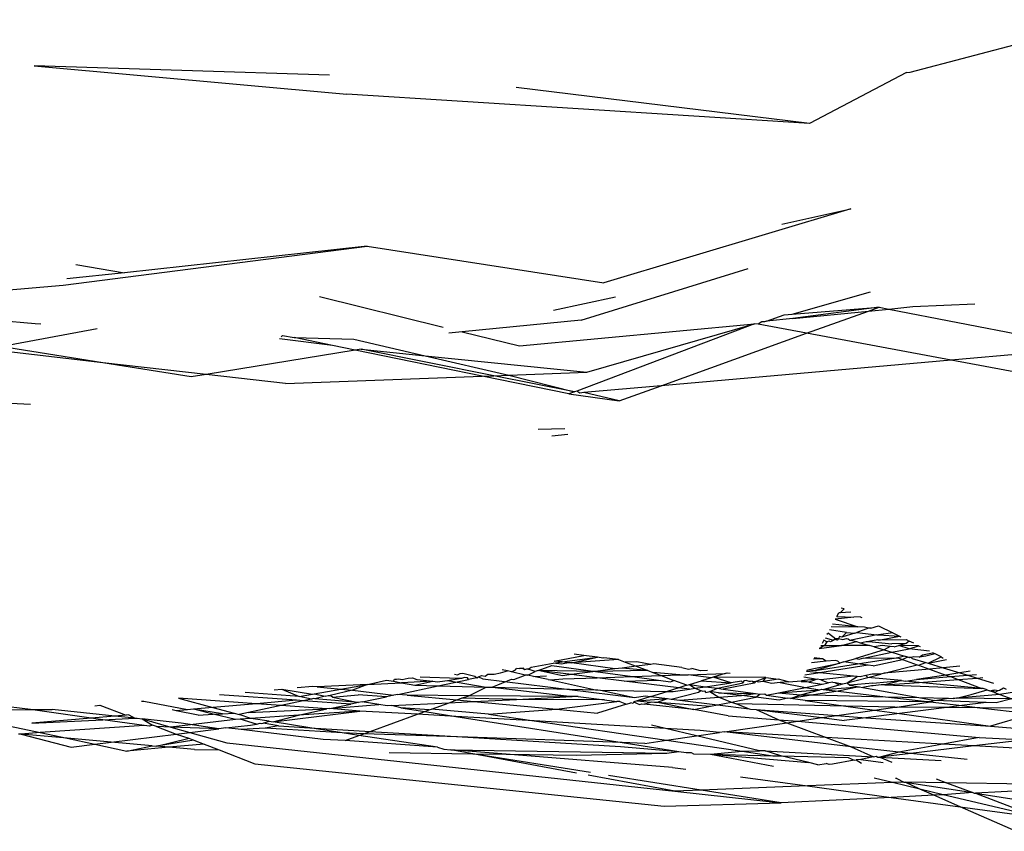
# Model space of a CAD drawing. Units: inches. Extents: x -226 to 211, y -120 to 359.
# Drawn here: x -15 to -14, y 87 to 88 of the extents above; entities that cross this region are included whole.
import ezdxf

# ---------------------------------------------------------------- set-up
doc = ezdxf.new("R2010")
doc.units = ezdxf.units.IN
doc.header["$LTSCALE"] = 5
doc.header["$MEASUREMENT"] = 0
doc.layers.add('C8P_Component', color=7, linetype='Continuous')

# ---------------------------------------------------------------- blocks, each defined once
blk = doc.blocks.new('80004')
for p, q in [((-6.46623, -47.98152), (-6.28254, -47.93288)), ((-7.27725, -47.97551), (-6.98784, -48.00194)), ((-7.00401, -47.98434), (-7.27725, -47.97551)), ((-6.46962, -47.98165), (-6.55933, -48.02903)), ((-6.46962, -47.98165), (-6.46623, -47.98152)), ((-6.55933, -48.02903), (-6.83092, -47.9958)), ((-6.55933, -48.02903), (-6.98784, -48.00194)), ((-6.52108, -48.10787), (-6.74979, -48.1764)), ((-6.58497, -48.12208), (-6.52108, -48.10787)), ((-7.25057, -48.17872), (-6.96907, -48.14266)), ((-6.96907, -48.14266), (-7.19383, -48.16715)), ((-6.96907, -48.14266), (-6.74979, -48.1764)), ((-7.23866, -48.15946), (-7.19383, -48.16715)), ((-6.77083, -48.21097), (-6.61606, -48.1632)), ((-7.19383, -48.16715), (-7.247, -48.17295)), ((-7.47301, -48.19758), (-7.25057, -48.17872)), ((-7.01327, -48.18925), (-6.89873, -48.21748)), ((-6.73904, -48.18974), (-6.79646, -48.20213)), ((-6.57535, -48.20547), (-6.50287, -48.18496)), ((-6.57535, -48.20547), (-6.49482, -48.19902)), ((-6.49482, -48.19902), (-6.57494, -48.20964)), ((-6.50483, -48.20262), (-6.49482, -48.19902)), ((-6.50483, -48.20262), (-6.486, -48.20074)), ((-6.49482, -48.19902), (-6.486, -48.20074)), ((-6.486, -48.20074), (-6.46361, -48.1985)), ((-6.486, -48.20074), (-6.30143, -48.23681)), ((-6.46361, -48.1985), (-6.40617, -48.19595)), ((-7.35304, -48.20742), (-7.27638, -48.21411)), ((-6.77083, -48.21097), (-6.88103, -48.22185)), ((-6.59917, -48.21206), (-6.58291, -48.20608)), ((-6.57494, -48.20964), (-6.59917, -48.21206)), ((-6.58291, -48.20608), (-6.57535, -48.20547)), ((-6.57494, -48.20964), (-6.50483, -48.20262)), ((-6.56204, -48.22325), (-6.50483, -48.20262)), ((-7.30848, -48.23532), (-7.21906, -48.21879)), ((-7.27638, -48.21411), (-7.27129, -48.21436)), ((-6.82794, -48.23493), (-6.61022, -48.21431)), ((-6.61022, -48.21431), (-6.7749, -48.27669)), ((-6.76557, -48.25932), (-6.61022, -48.21431)), ((-6.60695, -48.21492), (-6.61022, -48.21431)), ((-6.60361, -48.2125), (-6.60695, -48.21492)), ((-6.56204, -48.22325), (-6.60695, -48.21492)), ((-6.60102, -48.21274), (-6.60361, -48.2125)), ((-6.59917, -48.21206), (-6.60102, -48.21274)), ((-7.0011, -48.23452), (-7.05025, -48.22824)), ((-7.04867, -48.22658), (-7.04747, -48.22531)), ((-7.04747, -48.22531), (-7.03659, -48.22724)), ((-7.03659, -48.22724), (-6.98146, -48.22854)), ((-7.0011, -48.23452), (-7.03659, -48.22724)), ((-6.98146, -48.22854), (-6.9152, -48.24399)), ((-6.88103, -48.22185), (-6.89347, -48.22307)), ((-6.88103, -48.22185), (-6.82794, -48.23493)), ((-6.69687, -48.27184), (-6.56204, -48.22325)), ((-6.42828, -48.24805), (-6.56204, -48.22325)), ((-7.21387, -48.25053), (-7.3218, -48.23778)), ((-7.21387, -48.25053), (-7.30848, -48.23532)), ((-6.9802, -48.23881), (-7.0011, -48.23452)), ((-6.97465, -48.2379), (-6.9802, -48.23881)), ((-6.97465, -48.2379), (-6.9152, -48.24399)), ((-6.85179, -48.26254), (-6.97465, -48.2379)), ((-6.30143, -48.23681), (-6.42828, -48.24805)), ((-6.9802, -48.23881), (-7.11809, -48.26139)), ((-6.86253, -48.26294), (-6.9802, -48.23881)), ((-6.9152, -48.24399), (-6.76557, -48.25932)), ((-6.9152, -48.24399), (-6.83784, -48.26202)), ((-7.13204, -48.26368), (-7.21387, -48.25053)), ((-7.11809, -48.26139), (-7.21387, -48.25053)), ((-6.42828, -48.24805), (-6.69687, -48.27184)), ((-6.36512, -48.25976), (-6.42828, -48.24805)), ((-7.11809, -48.26139), (-7.13204, -48.26368)), ((-7.04452, -48.26974), (-7.11809, -48.26139)), ((-7.04452, -48.26974), (-6.86253, -48.26294)), ((-6.86253, -48.26294), (-6.85179, -48.26254)), ((-6.78227, -48.2794), (-6.86253, -48.26294)), ((-6.85179, -48.26254), (-6.83784, -48.26202)), ((-6.77714, -48.27752), (-6.85179, -48.26254)), ((-6.83784, -48.26202), (-6.76557, -48.25932)), ((-6.83784, -48.26202), (-6.77714, -48.27752)), ((-6.69687, -48.27184), (-6.76849, -48.27818)), ((-6.73569, -48.28583), (-6.69687, -48.27184)), ((-6.77714, -48.27752), (-6.78227, -48.2794)), ((-6.78227, -48.2794), (-6.73569, -48.28583)), ((-6.7749, -48.27669), (-6.77714, -48.27752)), ((-6.77218, -48.27851), (-6.7749, -48.27669)), ((-6.76849, -48.27818), (-6.77218, -48.27851)), ((-6.73569, -48.28583), (-6.76849, -48.27818)), ((-7.35699, -48.28452), (-7.28062, -48.28892)), ((-6.78605, -48.31157), (-6.81077, -48.31243)), ((-6.78305, -48.31706), (-6.79811, -48.31843)), ((-6.53426, -48.48548), (-6.53237, -48.48201)), ((-6.5309, -48.48192), (-6.53237, -48.48201)), ((-6.5309, -48.48192), (-6.52741, -48.47823)), ((-6.52117, -48.48133), (-6.5309, -48.48192)), ((-6.52741, -48.47823), (-6.53001, -48.4777)), ((-6.51457, -48.49503), (-6.53805, -48.49242)), ((-6.51823, -48.48614), (-6.53557, -48.48789)), ((-6.53557, -48.48789), (-6.51457, -48.49503)), ((-6.53426, -48.48548), (-6.51823, -48.48614)), ((-6.51263, -48.48558), (-6.51823, -48.48614)), ((-6.51263, -48.48558), (-6.51089, -48.48644)), ((-6.54173, -48.50092), (-6.54335, -48.50212)), ((-6.54173, -48.50092), (-6.535, -48.50606)), ((-6.52511, -48.50025), (-6.54105, -48.49791)), ((-6.53921, -48.49455), (-6.51457, -48.49503)), ((-6.52511, -48.50025), (-6.5294, -48.50464)), ((-6.51729, -48.50088), (-6.5294, -48.50464)), ((-6.52511, -48.50025), (-6.51729, -48.50088)), ((-6.49697, -48.50254), (-6.52081, -48.50723)), ((-6.51729, -48.50088), (-6.51565, -48.50038)), ((-6.50468, -48.49613), (-6.51565, -48.50038)), ((-6.51565, -48.50038), (-6.49697, -48.50254)), ((-6.50836, -48.49515), (-6.51457, -48.49503)), ((-6.50468, -48.49613), (-6.50836, -48.49515)), ((-6.50267, -48.49635), (-6.50468, -48.49613)), ((-6.50267, -48.49635), (-6.49545, -48.49411)), ((-6.49697, -48.50254), (-6.49544, -48.50234)), ((-6.49545, -48.49411), (-6.48231, -48.50064)), ((-6.48231, -48.50064), (-6.49544, -48.50234)), ((-6.49544, -48.50234), (-6.47598, -48.50378)), ((-6.48231, -48.50064), (-6.47598, -48.50378)), ((-6.54538, -48.51217), (-6.55047, -48.51517)), ((-6.55047, -48.51517), (-6.52989, -48.51222)), ((-6.54883, -48.51216), (-6.54538, -48.51217)), ((-6.54624, -48.50743), (-6.54784, -48.51036)), ((-6.54347, -48.509), (-6.54624, -48.50743)), ((-6.54347, -48.509), (-6.54538, -48.51217)), ((-6.54538, -48.51217), (-6.52989, -48.51222)), ((-6.54501, -48.50516), (-6.5372, -48.50736)), ((-6.54107, -48.50826), (-6.54347, -48.509)), ((-6.53992, -48.50896), (-6.54107, -48.50826)), ((-6.53806, -48.50787), (-6.53992, -48.50896)), ((-6.53612, -48.50672), (-6.53806, -48.50787)), ((-6.5372, -48.50736), (-6.53806, -48.50787)), ((-6.5372, -48.50736), (-6.535, -48.50606)), ((-6.53393, -48.50733), (-6.53612, -48.50672)), ((-6.53262, -48.50564), (-6.535, -48.50606)), ((-6.535, -48.50606), (-6.53393, -48.50733)), ((-6.53262, -48.50564), (-6.53393, -48.50733)), ((-6.5315, -48.50401), (-6.53262, -48.50564)), ((-6.53262, -48.50564), (-6.52859, -48.50664)), ((-6.5294, -48.50464), (-6.5315, -48.50401)), ((-6.52989, -48.51222), (-6.51597, -48.50869)), ((-6.504, -48.5123), (-6.52989, -48.51222)), ((-6.52859, -48.50664), (-6.52515, -48.50592)), ((-6.52515, -48.50592), (-6.52354, -48.50599)), ((-6.52354, -48.50599), (-6.52192, -48.50724)), ((-6.52192, -48.50724), (-6.52081, -48.50723)), ((-6.52081, -48.50723), (-6.51597, -48.50869)), ((-6.51597, -48.50869), (-6.51252, -48.50973)), ((-6.51252, -48.50973), (-6.5069, -48.50859)), ((-6.51252, -48.50973), (-6.504, -48.5123)), ((-6.5069, -48.50859), (-6.50546, -48.50872)), ((-6.50546, -48.50872), (-6.50435, -48.50856)), ((-6.49602, -48.50704), (-6.50435, -48.50856)), ((-6.50435, -48.50856), (-6.48318, -48.51073)), ((-6.49602, -48.50704), (-6.49359, -48.50702)), ((-6.49359, -48.50702), (-6.47598, -48.50378)), ((-6.49359, -48.50702), (-6.46983, -48.50684)), ((-6.46991, -48.51042), (-6.48318, -48.51073)), ((-6.46991, -48.51042), (-6.47659, -48.51239)), ((-6.47598, -48.50378), (-6.47486, -48.50434)), ((-6.4672, -48.50814), (-6.46991, -48.51042)), ((-6.46983, -48.50684), (-6.4672, -48.50814)), ((-6.46294, -48.51026), (-6.4672, -48.50814)), ((-6.76831, -48.52143), (-6.77744, -48.52032)), ((-6.4903, -48.51644), (-6.5165, -48.52417)), ((-6.50956, -48.52406), (-6.48312, -48.5186)), ((-6.4995, -48.51366), (-6.504, -48.5123)), ((-6.4921, -48.51235), (-6.4995, -48.51366)), ((-6.4995, -48.51366), (-6.4903, -48.51644)), ((-6.48464, -48.51322), (-6.4921, -48.51235)), ((-6.48464, -48.51322), (-6.4903, -48.51644)), ((-6.4903, -48.51644), (-6.48312, -48.5186)), ((-6.48089, -48.51366), (-6.48464, -48.51322)), ((-6.48312, -48.5186), (-6.46704, -48.51529)), ((-6.48312, -48.5186), (-6.47133, -48.52216)), ((-6.48089, -48.51366), (-6.47659, -48.51239)), ((-6.46704, -48.51529), (-6.47659, -48.51239)), ((-6.45853, -48.51245), (-6.47659, -48.51239)), ((-6.46704, -48.51529), (-6.45853, -48.51245)), ((-6.44842, -48.51747), (-6.46704, -48.51529)), ((-6.45853, -48.51245), (-6.45699, -48.51321)), ((-6.45785, -48.52321), (-6.45471, -48.52096)), ((-6.45471, -48.52096), (-6.44552, -48.51891)), ((-6.44309, -48.52012), (-6.45176, -48.52226)), ((-6.44309, -48.52012), (-6.44552, -48.51891)), ((-6.43756, -48.52287), (-6.44309, -48.52012)), ((-6.81702, -48.53244), (-6.79684, -48.52871)), ((-6.79684, -48.52871), (-6.78841, -48.52753)), ((-6.78917, -48.52942), (-6.79684, -48.52871)), ((-6.79587, -48.52678), (-6.76831, -48.52143)), ((-6.78841, -48.52753), (-6.79587, -48.52678)), ((-6.78264, -48.52847), (-6.78917, -48.52942)), ((-6.78841, -48.52753), (-6.75581, -48.52296)), ((-6.78264, -48.52847), (-6.78841, -48.52753)), ((-6.77956, -48.52842), (-6.78264, -48.52847)), ((-6.77956, -48.52842), (-6.75581, -48.52296)), ((-6.73622, -48.52535), (-6.77956, -48.52842)), ((-6.73953, -48.53401), (-6.77956, -48.52842)), ((-6.75581, -48.52296), (-6.76831, -48.52143)), ((-6.7508, -48.52385), (-6.75581, -48.52296)), ((-6.74977, -48.5237), (-6.7508, -48.52385)), ((-6.73622, -48.52535), (-6.74977, -48.5237)), ((-6.73622, -48.52535), (-6.73024, -48.52759)), ((-6.71932, -48.52741), (-6.73024, -48.52759)), ((-6.73024, -48.52759), (-6.71992, -48.53147)), ((-6.70644, -48.52972), (-6.71992, -48.53147)), ((-6.70644, -48.52972), (-6.71932, -48.52741)), ((-6.70353, -48.52934), (-6.70644, -48.52972)), ((-6.67767, -48.53249), (-6.70353, -48.52934)), ((-6.56113, -48.53469), (-6.53135, -48.52855)), ((-6.54408, -48.52668), (-6.5577, -48.52841)), ((-6.54745, -48.52466), (-6.55572, -48.5248)), ((-6.54745, -48.52466), (-6.55507, -48.5236)), ((-6.53135, -48.52855), (-6.55422, -48.5353)), ((-6.55422, -48.5353), (-6.51484, -48.5292)), ((-6.54408, -48.52668), (-6.54745, -48.52466)), ((-6.53578, -48.52629), (-6.54408, -48.52668)), ((-6.53323, -48.52664), (-6.53578, -48.52629)), ((-6.53135, -48.52855), (-6.53323, -48.52664)), ((-6.52755, -48.52743), (-6.53135, -48.52855)), ((-6.52755, -48.52743), (-6.5165, -48.52417)), ((-6.51484, -48.5292), (-6.52755, -48.52743)), ((-6.5138, -48.52523), (-6.5165, -48.52417)), ((-6.51484, -48.5292), (-6.47903, -48.52357)), ((-6.50512, -48.53055), (-6.51484, -48.5292)), ((-6.50956, -48.52406), (-6.5138, -48.52523)), ((-6.50956, -48.52406), (-6.47903, -48.52357)), ((-6.50059, -48.53118), (-6.47326, -48.52509)), ((-6.49027, -48.53793), (-6.45959, -48.53005)), ((-6.47903, -48.52357), (-6.47752, -48.52355)), ((-6.47133, -48.52216), (-6.47752, -48.52355)), ((-6.47752, -48.52355), (-6.47326, -48.52509)), ((-6.46836, -48.52306), (-6.47326, -48.52509)), ((-6.47326, -48.52509), (-6.45959, -48.53005)), ((-6.46836, -48.52306), (-6.47133, -48.52216)), ((-6.46656, -48.5236), (-6.46836, -48.52306)), ((-6.46539, -48.52334), (-6.46836, -48.52306)), ((-6.46539, -48.52334), (-6.46656, -48.5236)), ((-6.46298, -48.5228), (-6.46539, -48.52334)), ((-6.46539, -48.52334), (-6.46445, -48.52424)), ((-6.46445, -48.52424), (-6.45181, -48.52805)), ((-6.45785, -48.52321), (-6.46298, -48.5228)), ((-6.45959, -48.53005), (-6.45846, -48.53045)), ((-6.45846, -48.53045), (-6.45181, -48.52805)), ((-6.45846, -48.53045), (-6.44835, -48.53412)), ((-6.45176, -48.52226), (-6.45785, -48.52321)), ((-6.45181, -48.52805), (-6.44962, -48.52871)), ((-6.44962, -48.52871), (-6.43756, -48.52287)), ((-6.44962, -48.52871), (-6.43257, -48.52534)), ((-6.44962, -48.52871), (-6.43556, -48.53295)), ((-6.43756, -48.52287), (-6.43554, -48.52387)), ((-6.88826, -48.5387), (-6.8855, -48.53929)), ((-6.8855, -48.53929), (-6.88274, -48.53822)), ((-6.88274, -48.53822), (-6.88041, -48.53801)), ((-6.88041, -48.53801), (-6.86941, -48.54056)), ((-6.85969, -48.54057), (-6.85735, -48.53869)), ((-6.85735, -48.53869), (-6.85151, -48.53886)), ((-6.85151, -48.53886), (-6.84566, -48.53763)), ((-6.84566, -48.53763), (-6.83904, -48.53585)), ((-6.83904, -48.53585), (-6.84403, -48.53482)), ((-6.83542, -48.5366), (-6.83904, -48.53585)), ((-6.83542, -48.5366), (-6.8318, -48.53473)), ((-6.82255, -48.53971), (-6.83542, -48.5366)), ((-6.8318, -48.53473), (-6.83059, -48.53363)), ((-6.82829, -48.534), (-6.83059, -48.53363)), ((-6.82608, -48.53353), (-6.82829, -48.534)), ((-6.82496, -48.53367), (-6.82749, -48.53336)), ((-6.82496, -48.53367), (-6.82608, -48.53353)), ((-6.82496, -48.53367), (-6.82365, -48.53302)), ((-6.82334, -48.53478), (-6.82496, -48.53367)), ((-6.82141, -48.53411), (-6.82334, -48.53478)), ((-6.82001, -48.53428), (-6.82141, -48.53411)), ((-6.82009, -48.53978), (-6.81333, -48.53637)), ((-6.82001, -48.53428), (-6.81702, -48.53244)), ((-6.81333, -48.53637), (-6.82001, -48.53428)), ((-6.81073, -48.53542), (-6.81333, -48.53637)), ((-6.81073, -48.53542), (-6.79787, -48.53076)), ((-6.77977, -48.53923), (-6.81073, -48.53542)), ((-6.78827, -48.54033), (-6.81073, -48.53542)), ((-6.75748, -48.53634), (-6.81073, -48.53542)), ((-6.79787, -48.53076), (-6.75748, -48.53634)), ((-6.77977, -48.53923), (-6.78827, -48.54033)), ((-6.75748, -48.53634), (-6.77977, -48.53923)), ((-6.75603, -48.54215), (-6.77977, -48.53923)), ((-6.73953, -48.53401), (-6.75748, -48.53634)), ((-6.7091, -48.53553), (-6.75748, -48.53634)), ((-6.75748, -48.53634), (-6.72342, -48.54104)), ((-6.73281, -48.53314), (-6.73953, -48.53401)), ((-6.71992, -48.53147), (-6.73281, -48.53314)), ((-6.7091, -48.53553), (-6.73281, -48.53314)), ((-6.71992, -48.53147), (-6.7091, -48.53553)), ((-6.7091, -48.53553), (-6.70454, -48.53724)), ((-6.70454, -48.53724), (-6.69681, -48.54014)), ((-6.67952, -48.53955), (-6.70454, -48.53724)), ((-6.69681, -48.54014), (-6.67952, -48.53955)), ((-6.67952, -48.53955), (-6.6718, -48.53929)), ((-6.67767, -48.53249), (-6.67159, -48.53413)), ((-6.6718, -48.53929), (-6.63736, -48.53812)), ((-6.65059, -48.54223), (-6.6718, -48.53929)), ((-6.67159, -48.53413), (-6.66829, -48.53364)), ((-6.66024, -48.53583), (-6.66829, -48.53364)), ((-6.654, -48.53538), (-6.66024, -48.53583)), ((-6.63736, -48.53812), (-6.64866, -48.54162)), ((-6.63736, -48.53812), (-6.63572, -48.53761)), ((-6.63572, -48.53761), (-6.6328, -48.53797)), ((-6.54996, -48.53751), (-6.56384, -48.53967)), ((-6.56203, -48.53635), (-6.56113, -48.53469)), ((-6.54996, -48.53751), (-6.56203, -48.53635)), ((-6.56113, -48.53469), (-6.55422, -48.5353)), ((-6.50512, -48.53055), (-6.54996, -48.53751)), ((-6.51882, -48.54052), (-6.54996, -48.53751)), ((-6.50148, -48.53894), (-6.50726, -48.54008)), ((-6.50542, -48.54181), (-6.49339, -48.53873)), ((-6.50059, -48.53118), (-6.50512, -48.53055)), ((-6.49339, -48.53873), (-6.50148, -48.53894)), ((-6.49027, -48.53793), (-6.49339, -48.53873)), ((-6.44835, -48.53412), (-6.49027, -48.53793)), ((-6.43325, -48.53959), (-6.46038, -48.54369)), ((-6.43556, -48.53295), (-6.44835, -48.53412)), ((-6.44835, -48.53412), (-6.43325, -48.53959)), ((-6.42008, -48.53155), (-6.43556, -48.53295)), ((-6.43556, -48.53295), (-6.42013, -48.53761)), ((-6.42013, -48.53761), (-6.43325, -48.53959)), ((-6.43325, -48.53959), (-6.42901, -48.54112)), ((-6.41074, -48.53619), (-6.42013, -48.53761)), ((-6.42013, -48.53761), (-6.41286, -48.5398)), ((-6.41286, -48.5398), (-6.40479, -48.53914)), ((-6.96877, -48.54834), (-7.01515, -48.55059)), ((-6.99324, -48.55264), (-6.96877, -48.54834)), ((-6.96877, -48.54834), (-6.98273, -48.55362)), ((-6.96877, -48.54834), (-6.95096, -48.54422)), ((-6.96877, -48.54834), (-6.93722, -48.54681)), ((-6.95096, -48.54422), (-6.94469, -48.5454)), ((-6.94469, -48.5454), (-6.94355, -48.54356)), ((-6.94469, -48.5454), (-6.93722, -48.54681)), ((-6.94355, -48.54356), (-6.94172, -48.54359)), ((-6.94172, -48.54359), (-6.93964, -48.54322)), ((-6.93964, -48.54322), (-6.93658, -48.54365)), ((-6.90819, -48.5454), (-6.93722, -48.54681)), ((-6.93722, -48.54681), (-6.92484, -48.54915)), ((-6.93658, -48.54365), (-6.93116, -48.54248)), ((-6.93116, -48.54248), (-6.92717, -48.54212)), ((-6.92717, -48.54212), (-6.92296, -48.5438)), ((-6.92484, -48.54915), (-6.90819, -48.5454)), ((-6.92296, -48.5438), (-6.90819, -48.5454)), ((-6.88395, -48.54281), (-6.91988, -48.54148)), ((-6.90819, -48.5454), (-6.90376, -48.54588)), ((-6.90376, -48.54588), (-6.89722, -48.54487)), ((-6.90312, -48.54967), (-6.87504, -48.54379)), ((-6.89722, -48.54487), (-6.8945, -48.54473)), ((-6.8945, -48.54473), (-6.88395, -48.54281)), ((-6.8945, -48.54473), (-6.85874, -48.55075)), ((-6.88153, -48.54285), (-6.88395, -48.54281)), ((-6.87888, -48.54202), (-6.88153, -48.54285)), ((-6.87611, -48.54206), (-6.87888, -48.54202)), ((-6.87504, -48.54379), (-6.87611, -48.54206)), ((-6.86734, -48.54218), (-6.87504, -48.54379)), ((-6.86941, -48.54056), (-6.86734, -48.54218)), ((-6.86734, -48.54218), (-6.86584, -48.54119)), ((-6.86584, -48.54119), (-6.86303, -48.54016)), ((-6.86584, -48.54119), (-6.86203, -48.54316)), ((-6.86303, -48.54016), (-6.85969, -48.54057)), ((-6.86203, -48.54316), (-6.72139, -48.56032)), ((-6.85332, -48.55088), (-6.83534, -48.54358)), ((-6.83534, -48.54358), (-6.8333, -48.54361)), ((-6.8333, -48.54361), (-6.82255, -48.53971)), ((-6.82009, -48.53978), (-6.82255, -48.53971)), ((-6.81486, -48.54087), (-6.82009, -48.53978)), ((-6.81486, -48.54087), (-6.80289, -48.54029)), ((-6.80128, -48.54368), (-6.81486, -48.54087)), ((-6.80128, -48.54368), (-6.79911, -48.54416)), ((-6.79911, -48.54416), (-6.78773, -48.54323)), ((-6.79911, -48.54416), (-6.7575, -48.5532)), ((-6.78773, -48.54323), (-6.75603, -48.54215)), ((-6.75603, -48.54215), (-6.72342, -48.54104)), ((-6.7309, -48.54524), (-6.75603, -48.54215)), ((-6.7309, -48.54524), (-6.69918, -48.54439)), ((-6.68035, -48.55145), (-6.7309, -48.54524)), ((-6.72342, -48.54104), (-6.69681, -48.54014)), ((-6.72342, -48.54104), (-6.69918, -48.54439)), ((-6.69918, -48.54439), (-6.68814, -48.54592)), ((-6.69681, -48.54014), (-6.68499, -48.54458)), ((-6.68814, -48.54592), (-6.68499, -48.54458)), ((-6.67286, -48.54913), (-6.68499, -48.54458)), ((-6.67286, -48.54913), (-6.6704, -48.54837)), ((-6.6704, -48.54837), (-6.65927, -48.54492)), ((-6.6704, -48.54837), (-6.65565, -48.5504)), ((-6.6704, -48.54837), (-6.66551, -48.55189)), ((-6.65059, -48.54223), (-6.65927, -48.54492)), ((-6.65927, -48.54492), (-6.63181, -48.54681)), ((-6.65565, -48.5504), (-6.63181, -48.54681)), ((-6.64866, -48.54162), (-6.65059, -48.54223)), ((-6.63181, -48.54681), (-6.64866, -48.54162)), ((-6.59984, -48.54199), (-6.64866, -48.54162)), ((-6.64466, -48.55192), (-6.62072, -48.54699)), ((-6.61068, -48.54715), (-6.63946, -48.55264)), ((-6.62247, -48.5454), (-6.63181, -48.54681)), ((-6.62072, -48.54699), (-6.62247, -48.5454)), ((-6.62009, -48.54504), (-6.62072, -48.54699)), ((-6.61796, -48.54472), (-6.62009, -48.54504)), ((-6.61516, -48.5455), (-6.61796, -48.54472)), ((-6.61402, -48.5456), (-6.61516, -48.5455)), ((-6.61244, -48.54528), (-6.61402, -48.5456)), ((-6.61068, -48.54715), (-6.61244, -48.54528)), ((-6.61244, -48.54528), (-6.60951, -48.54557)), ((-6.60951, -48.54557), (-6.61068, -48.54715)), ((-6.60951, -48.54557), (-6.59984, -48.54199)), ((-6.60632, -48.54632), (-6.60951, -48.54557)), ((-6.60488, -48.54604), (-6.60632, -48.54632)), ((-6.60247, -48.54567), (-6.60488, -48.54604)), ((-6.60247, -48.54567), (-6.59984, -48.54199)), ((-6.58805, -48.54343), (-6.60247, -48.54567)), ((-6.59456, -48.5474), (-6.60247, -48.54567)), ((-6.59984, -48.54199), (-6.58805, -48.54343)), ((-6.58665, -48.54668), (-6.59456, -48.5474)), ((-6.57887, -48.54598), (-6.58805, -48.54343)), ((-6.57887, -48.54598), (-6.58665, -48.54668)), ((-6.58665, -48.54668), (-6.56299, -48.55108)), ((-6.57887, -48.54598), (-6.56668, -48.54487)), ((-6.55998, -48.54623), (-6.56728, -48.54596)), ((-6.55222, -48.54356), (-6.56668, -48.54487)), ((-6.55998, -48.54623), (-6.56668, -48.54487)), ((-6.56474, -48.54131), (-6.55222, -48.54356)), ((-6.56299, -48.55108), (-6.54766, -48.54806)), ((-6.55222, -48.54356), (-6.55998, -48.54623)), ((-6.55998, -48.54623), (-6.54766, -48.54806)), ((-6.54887, -48.54416), (-6.55222, -48.54356)), ((-6.51882, -48.54052), (-6.54887, -48.54416)), ((-6.54887, -48.54416), (-6.54171, -48.54688)), ((-6.54766, -48.54806), (-6.54171, -48.54688)), ((-6.54668, -48.55299), (-6.5319, -48.54861)), ((-6.53789, -48.54613), (-6.54171, -48.54688)), ((-6.53789, -48.54613), (-6.53558, -48.54655)), ((-6.53558, -48.54655), (-6.5319, -48.54861)), ((-6.53558, -48.54655), (-6.52868, -48.54779)), ((-6.5319, -48.54861), (-6.52868, -48.54779)), ((-6.52868, -48.54779), (-6.52442, -48.54669)), ((-6.52442, -48.54669), (-6.51524, -48.54087)), ((-6.52442, -48.54669), (-6.50542, -48.54181)), ((-6.52442, -48.54669), (-6.52216, -48.54896)), ((-6.50091, -48.547), (-6.52216, -48.54896)), ((-6.51524, -48.54087), (-6.51882, -48.54052)), ((-6.51254, -48.54113), (-6.51524, -48.54087)), ((-6.50726, -48.54008), (-6.51254, -48.54113)), ((-6.50542, -48.54181), (-6.50726, -48.54008)), ((-6.47426, -48.54482), (-6.50542, -48.54181)), ((-6.50091, -48.547), (-6.47426, -48.54482)), ((-6.49315, -48.54864), (-6.50036, -48.54973)), ((-6.48967, -48.54876), (-6.49315, -48.54864)), ((-6.47426, -48.54482), (-6.48967, -48.54876)), ((-6.48967, -48.54876), (-6.45786, -48.54641)), ((-6.47426, -48.54482), (-6.47038, -48.5452)), ((-6.47038, -48.5452), (-6.46038, -48.54369)), ((-6.45786, -48.54641), (-6.47038, -48.5452)), ((-6.46038, -48.54369), (-6.42901, -48.54112)), ((-6.45786, -48.54641), (-6.4218, -48.54374)), ((-6.39992, -48.552), (-6.45786, -48.54641)), ((-6.42901, -48.54112), (-6.41286, -48.5398)), ((-6.42901, -48.54112), (-6.4218, -48.54374)), ((-6.4218, -48.54374), (-6.40415, -48.54243)), ((-6.4218, -48.54374), (-6.39992, -48.552)), ((-6.41286, -48.5398), (-6.40415, -48.54243)), ((-6.40415, -48.54243), (-6.39895, -48.54205)), ((-6.40415, -48.54243), (-6.38893, -48.54702)), ((-7.0344, -48.56301), (-7.1057, -48.55782)), ((-7.03182, -48.55942), (-7.08209, -48.55574)), ((-7.05515, -48.55338), (-7.04816, -48.55276)), ((-7.04816, -48.55276), (-7.03182, -48.55942)), ((-7.04816, -48.55276), (-7.01948, -48.55725)), ((-7.01919, -48.55021), (-7.03377, -48.5515)), ((-7.03182, -48.55942), (-7.01948, -48.55725)), ((-7.01948, -48.55725), (-7.01812, -48.55701)), ((-7.01515, -48.55059), (-7.01919, -48.55021)), ((-7.01812, -48.55701), (-6.99324, -48.55264)), ((-7.01812, -48.55701), (-7.0079, -48.55906)), ((-7.01515, -48.55059), (-6.99324, -48.55264)), ((-6.98273, -48.55362), (-7.0032, -48.5587)), ((-6.99324, -48.55264), (-6.98273, -48.55362)), ((-6.98273, -48.55362), (-6.94419, -48.55828)), ((-6.94073, -48.55755), (-6.94419, -48.55828)), ((-6.94073, -48.55755), (-6.90312, -48.54967)), ((-6.93211, -48.55836), (-6.94073, -48.55755)), ((-6.92484, -48.54915), (-6.90312, -48.54967)), ((-6.90312, -48.54967), (-6.85874, -48.55075)), ((-6.87497, -48.55873), (-6.85874, -48.55075)), ((-6.85874, -48.55075), (-6.85332, -48.55088)), ((-6.85332, -48.55088), (-6.7575, -48.5532)), ((-6.85332, -48.55088), (-6.77906, -48.55936)), ((-6.7575, -48.5532), (-6.75537, -48.55325)), ((-6.75537, -48.55325), (-6.75287, -48.55377)), ((-6.75287, -48.55377), (-6.69116, -48.55481)), ((-6.75287, -48.55377), (-6.72139, -48.56032)), ((-6.70636, -48.55952), (-6.69116, -48.55481)), ((-6.68035, -48.55145), (-6.69116, -48.55481)), ((-6.69116, -48.55481), (-6.68572, -48.55494)), ((-6.68762, -48.56183), (-6.66205, -48.55551)), ((-6.68572, -48.55494), (-6.67058, -48.55266)), ((-6.67286, -48.54913), (-6.68035, -48.55145)), ((-6.67058, -48.55266), (-6.68035, -48.55145)), ((-6.67058, -48.55266), (-6.66551, -48.55189)), ((-6.66551, -48.55189), (-6.65565, -48.5504)), ((-6.66551, -48.55189), (-6.66, -48.55396)), ((-6.66205, -48.55551), (-6.66, -48.55396)), ((-6.66, -48.55396), (-6.65806, -48.55469)), ((-6.65806, -48.55469), (-6.65657, -48.55438)), ((-6.65657, -48.55438), (-6.65543, -48.55567)), ((-6.65565, -48.5504), (-6.64466, -48.55192)), ((-6.65543, -48.55567), (-6.6517, -48.55498)), ((-6.6517, -48.55498), (-6.64466, -48.55192)), ((-6.6517, -48.55498), (-6.64349, -48.56016)), ((-6.64376, -48.55595), (-6.6517, -48.55498)), ((-6.64466, -48.55192), (-6.63946, -48.55264)), ((-6.62234, -48.55859), (-6.64376, -48.55595)), ((-6.64376, -48.55595), (-6.60946, -48.55679)), ((-6.63946, -48.55264), (-6.60946, -48.55679)), ((-6.62234, -48.55859), (-6.60946, -48.55679)), ((-6.60946, -48.55679), (-6.60546, -48.55734)), ((-6.6092, -48.5602), (-6.60546, -48.55734)), ((-6.60546, -48.55734), (-6.60082, -48.55699)), ((-6.60082, -48.55699), (-6.59912, -48.55821)), ((-6.59912, -48.55821), (-6.58822, -48.55606)), ((-6.58822, -48.55606), (-6.56299, -48.55108)), ((-6.58822, -48.55606), (-6.54983, -48.55322)), ((-6.58822, -48.55606), (-6.56766, -48.5578)), ((-6.57689, -48.56129), (-6.56766, -48.5578)), ((-6.56766, -48.5578), (-6.54983, -48.55322)), ((-6.56766, -48.5578), (-6.55572, -48.55809)), ((-6.56299, -48.55108), (-6.54983, -48.55322)), ((-6.53272, -48.55461), (-6.55572, -48.55809)), ((-6.54983, -48.55322), (-6.54822, -48.55281)), ((-6.54822, -48.55281), (-6.54668, -48.55299)), ((-6.54668, -48.55299), (-6.51344, -48.55052)), ((-6.54668, -48.55299), (-6.53272, -48.55461)), ((-6.51344, -48.55052), (-6.53272, -48.55461)), ((-6.53272, -48.55461), (-6.48908, -48.5597)), ((-6.52216, -48.54896), (-6.51344, -48.55052)), ((-6.51344, -48.55052), (-6.50988, -48.55116)), ((-6.50193, -48.54967), (-6.50988, -48.55116)), ((-6.50988, -48.55116), (-6.45821, -48.56045)), ((-6.50036, -48.54973), (-6.50193, -48.54967)), ((-6.48967, -48.54876), (-6.39992, -48.552)), ((-6.42322, -48.56098), (-6.40981, -48.55778)), ((-6.38304, -48.55778), (-6.42322, -48.56098)), ((-6.40981, -48.55778), (-6.39502, -48.55344)), ((-6.39865, -48.55213), (-6.39992, -48.552)), ((-6.39502, -48.55344), (-6.39865, -48.55213)), ((-6.39502, -48.55344), (-6.39284, -48.55423)), ((-6.39284, -48.55423), (-6.38993, -48.55362)), ((-6.38822, -48.55591), (-6.39284, -48.55423)), ((-6.38993, -48.55362), (-6.38779, -48.55317)), ((-6.38993, -48.55362), (-6.38822, -48.55591)), ((-6.38822, -48.55591), (-6.38487, -48.5538)), ((-6.38822, -48.55591), (-6.38304, -48.55778)), ((-6.38779, -48.55317), (-6.38487, -48.5538)), ((-6.38487, -48.5538), (-6.38353, -48.55359)), ((-6.38353, -48.55359), (-6.37988, -48.55152)), ((-6.36405, -48.55454), (-6.38304, -48.55778)), ((-6.38304, -48.55778), (-6.372, -48.56178)), ((-6.37988, -48.55152), (-6.37726, -48.55282)), ((-7.28078, -48.57166), (-7.33296, -48.5649)), ((-7.17574, -48.56398), (-7.17807, -48.56418)), ((-7.13537, -48.57176), (-7.17574, -48.56398)), ((-7.14374, -48.56116), (-7.11192, -48.56973)), ((-7.0716, -48.56623), (-7.14374, -48.56116)), ((-7.0716, -48.56623), (-7.11192, -48.56973)), ((-7.0344, -48.56301), (-7.0716, -48.56623)), ((-7.04857, -48.56785), (-7.0716, -48.56623)), ((-7.02824, -48.56346), (-7.04857, -48.56785)), ((-7.02824, -48.56346), (-7.0344, -48.56301)), ((-7.02066, -48.56182), (-7.03182, -48.55942)), ((-7.02066, -48.56182), (-7.02824, -48.56346)), ((-6.98423, -48.56666), (-7.02824, -48.56346)), ((-7.01879, -48.56142), (-7.02066, -48.56182)), ((-7.01743, -48.56154), (-7.01879, -48.56142)), ((-7.0079, -48.55906), (-7.01743, -48.56154)), ((-6.97705, -48.56516), (-7.01743, -48.56154)), ((-7.0079, -48.55906), (-7.00519, -48.55848)), ((-7.00519, -48.55848), (-7.0032, -48.5587)), ((-7.00343, -48.57068), (-6.98423, -48.56666)), ((-7.00343, -48.57068), (-6.95816, -48.56685)), ((-7.00112, -48.56013), (-7.0032, -48.5587)), ((-7.00112, -48.56013), (-6.97727, -48.55806)), ((-7.00112, -48.56013), (-6.97705, -48.56516)), ((-6.97705, -48.56516), (-6.98423, -48.56666)), ((-6.95125, -48.55975), (-6.97727, -48.55806)), ((-6.97359, -48.56443), (-6.97705, -48.56516)), ((-6.97359, -48.56443), (-6.95125, -48.55975)), ((-6.95816, -48.56685), (-6.97359, -48.56443)), ((-6.95034, -48.56808), (-6.95816, -48.56685)), ((-6.94419, -48.55828), (-6.95125, -48.55975)), ((-6.94657, -48.56789), (-6.89296, -48.56526)), ((-6.87497, -48.55873), (-6.93211, -48.55836)), ((-6.93211, -48.55836), (-6.88586, -48.56268)), ((-6.9094, -48.57122), (-6.89296, -48.56526)), ((-6.89296, -48.56526), (-6.88586, -48.56268)), ((-6.89296, -48.56526), (-6.87024, -48.56414)), ((-6.88586, -48.56268), (-6.88167, -48.56116)), ((-6.88586, -48.56268), (-6.87024, -48.56414)), ((-6.88167, -48.56116), (-6.87497, -48.55873)), ((-6.83063, -48.56219), (-6.88167, -48.56116)), ((-6.77906, -48.55936), (-6.87497, -48.55873)), ((-6.87024, -48.56414), (-6.83063, -48.56219)), ((-6.87024, -48.56414), (-6.7938, -48.57129)), ((-6.83063, -48.56219), (-6.77906, -48.55936)), ((-6.74935, -48.56258), (-6.83063, -48.56219)), ((-6.7938, -48.57129), (-6.73788, -48.56407)), ((-6.77717, -48.55957), (-6.77906, -48.55936)), ((-6.77372, -48.5594), (-6.77717, -48.55957)), ((-6.77372, -48.5594), (-6.74935, -48.56258)), ((-6.72877, -48.56647), (-6.75577, -48.57484)), ((-6.74935, -48.56258), (-6.73788, -48.56407)), ((-6.73497, -48.56413), (-6.73788, -48.56407)), ((-6.73497, -48.56413), (-6.72877, -48.56647)), ((-6.72877, -48.56647), (-6.72478, -48.56523)), ((-6.72284, -48.56603), (-6.72478, -48.56523)), ((-6.72207, -48.56439), (-6.72284, -48.56603)), ((-6.719, -48.56344), (-6.72207, -48.56439)), ((-6.72207, -48.56439), (-6.7196, -48.56579)), ((-6.72139, -48.56032), (-6.71171, -48.55886)), ((-6.7196, -48.56579), (-6.71684, -48.56681)), ((-6.70636, -48.55952), (-6.719, -48.56344)), ((-6.719, -48.56344), (-6.6908, -48.56144)), ((-6.719, -48.56344), (-6.70661, -48.5647)), ((-6.71684, -48.56681), (-6.71454, -48.56634)), ((-6.71454, -48.56634), (-6.71242, -48.56657)), ((-6.71242, -48.56657), (-6.70661, -48.5647)), ((-6.66657, -48.57153), (-6.71242, -48.56657)), ((-6.71171, -48.55886), (-6.70636, -48.55952)), ((-6.70661, -48.5647), (-6.70537, -48.56445)), ((-6.70636, -48.55952), (-6.6908, -48.56144)), ((-6.70537, -48.56445), (-6.70303, -48.56478)), ((-6.70303, -48.56478), (-6.7001, -48.56484)), ((-6.7001, -48.56484), (-6.6908, -48.56144)), ((-6.7001, -48.56484), (-6.65104, -48.56846)), ((-6.7001, -48.56484), (-6.66657, -48.57153)), ((-6.6908, -48.56144), (-6.68762, -48.56183)), ((-6.68762, -48.56183), (-6.67957, -48.56283)), ((-6.67957, -48.56283), (-6.64349, -48.56016)), ((-6.67957, -48.56283), (-6.64447, -48.56716)), ((-6.64447, -48.56716), (-6.63159, -48.56462)), ((-6.64349, -48.56016), (-6.62234, -48.55859)), ((-6.64349, -48.56016), (-6.63159, -48.56462)), ((-6.63159, -48.56462), (-6.6092, -48.5602)), ((-6.63159, -48.56462), (-6.62708, -48.56631)), ((-6.62708, -48.56631), (-6.61517, -48.57078)), ((-6.52564, -48.56837), (-6.62708, -48.56631)), ((-6.6092, -48.5602), (-6.62234, -48.55859)), ((-6.58745, -48.56288), (-6.6092, -48.5602)), ((-6.59912, -48.55821), (-6.57972, -48.56089)), ((-6.57972, -48.56089), (-6.58745, -48.56288)), ((-6.57689, -48.56129), (-6.57972, -48.56089)), ((-6.55572, -48.55809), (-6.57689, -48.56129)), ((-6.56331, -48.56316), (-6.57689, -48.56129)), ((-6.44768, -48.56453), (-6.56331, -48.56316)), ((-6.56331, -48.56316), (-6.52564, -48.56837)), ((-6.55572, -48.55809), (-6.48908, -48.5597)), ((-6.48908, -48.5597), (-6.44768, -48.56453)), ((-6.48908, -48.5597), (-6.45821, -48.56045)), ((-6.4783, -48.56932), (-6.44768, -48.56453)), ((-6.45821, -48.56045), (-6.44329, -48.56313)), ((-6.45821, -48.56045), (-6.43067, -48.56112)), ((-6.44329, -48.56313), (-6.44768, -48.56453)), ((-6.44768, -48.56453), (-6.41837, -48.56795)), ((-6.44329, -48.56313), (-6.43067, -48.56112)), ((-6.39581, -48.56512), (-6.44329, -48.56313)), ((-6.43067, -48.56112), (-6.42624, -48.56122)), ((-6.42497, -48.56124), (-6.42624, -48.56122)), ((-6.42322, -48.56098), (-6.42497, -48.56124)), ((-6.372, -48.56178), (-6.42322, -48.56098)), ((-6.39581, -48.56512), (-6.41837, -48.56795)), ((-6.38649, -48.56523), (-6.39581, -48.56512)), ((-6.372, -48.56178), (-6.38649, -48.56523)), ((-7.38415, -48.56878), (-7.27175, -48.59289)), ((-7.35601, -48.57241), (-7.28078, -48.57166)), ((-7.28078, -48.57166), (-7.26082, -48.57145)), ((-7.22469, -48.5795), (-7.28078, -48.57166)), ((-7.20279, -48.5776), (-7.26082, -48.57145)), ((-7.22131, -48.56798), (-7.21643, -48.56755)), ((-7.21643, -48.56755), (-7.19225, -48.57669)), ((-7.14583, -48.57267), (-7.14957, -48.57194)), ((-7.13537, -48.57176), (-7.14583, -48.57267)), ((-7.12537, -48.57667), (-7.14583, -48.57267)), ((-7.12988, -48.57129), (-7.13537, -48.57176)), ((-7.11192, -48.56973), (-7.12988, -48.57129)), ((-7.11153, -48.57599), (-7.12988, -48.57129)), ((-7.10297, -48.57557), (-7.12988, -48.57129)), ((-7.12537, -48.57667), (-7.11153, -48.57599)), ((-7.11192, -48.56973), (-7.09217, -48.57504)), ((-7.11153, -48.57599), (-7.10297, -48.57557)), ((-7.09104, -48.58073), (-7.11153, -48.57599)), ((-7.10297, -48.57557), (-7.09217, -48.57504)), ((-7.09217, -48.57504), (-7.08757, -48.57628)), ((-7.0788, -48.57439), (-7.08757, -48.57628)), ((-7.04857, -48.56785), (-7.0788, -48.57439)), ((-7.0788, -48.57439), (-7.0063, -48.57082)), ((-7.05617, -48.58303), (-6.97578, -48.57297)), ((-7.0063, -48.57082), (-7.04857, -48.56785)), ((-7.03259, -48.57679), (-7.0063, -48.57082)), ((-6.97578, -48.57297), (-7.03259, -48.57679)), ((-7.00343, -48.57068), (-7.0063, -48.57082)), ((-6.97578, -48.57297), (-7.00343, -48.57068)), ((-6.92254, -48.57599), (-6.97578, -48.57297)), ((-6.96616, -48.59181), (-6.92254, -48.57599)), ((-6.94657, -48.56789), (-6.95034, -48.56808)), ((-6.93777, -48.57004), (-6.94657, -48.56789)), ((-6.93777, -48.57004), (-6.91568, -48.5735)), ((-6.91144, -48.57196), (-6.93777, -48.57004)), ((-6.92254, -48.57599), (-6.91568, -48.5735)), ((-6.88686, -48.57801), (-6.92254, -48.57599)), ((-6.91568, -48.5735), (-6.91144, -48.57196)), ((-6.91568, -48.5735), (-6.88686, -48.57801)), ((-6.91144, -48.57196), (-6.9094, -48.57122)), ((-6.8567, -48.57594), (-6.9094, -48.57122)), ((-6.8567, -48.57594), (-6.7938, -48.57129)), ((-6.8567, -48.57594), (-6.81425, -48.58213)), ((-6.7938, -48.57129), (-6.75577, -48.57484)), ((-6.66657, -48.57153), (-6.65104, -48.56846)), ((-6.63459, -48.57754), (-6.66657, -48.57153)), ((-6.65104, -48.56846), (-6.64447, -48.56716)), ((-6.64447, -48.56716), (-6.61517, -48.57078)), ((-6.61517, -48.57078), (-6.6141, -48.57119)), ((-6.6141, -48.57119), (-6.60865, -48.57159)), ((-6.60865, -48.57159), (-6.58791, -48.58102)), ((-6.60865, -48.57159), (-6.54802, -48.57908)), ((-6.60865, -48.57159), (-6.53425, -48.57709)), ((-6.53425, -48.57709), (-6.49926, -48.57201)), ((-6.52564, -48.56837), (-6.49926, -48.57201)), ((-6.48043, -48.56928), (-6.52564, -48.56837)), ((-6.47616, -48.5752), (-6.50714, -48.57909)), ((-6.49926, -48.57201), (-6.48043, -48.56928)), ((-6.49926, -48.57201), (-6.47616, -48.5752)), ((-6.48043, -48.56928), (-6.4783, -48.56932)), ((-6.4321, -48.56967), (-6.4783, -48.56932)), ((-6.4321, -48.56967), (-6.47616, -48.5752)), ((-6.47616, -48.5752), (-6.39191, -48.58684)), ((-6.41837, -48.56795), (-6.4321, -48.56967)), ((-6.40164, -48.5699), (-6.4321, -48.56967)), ((-6.41837, -48.56795), (-6.40164, -48.5699)), ((-6.34869, -48.57023), (-6.40164, -48.5699)), ((-6.40164, -48.5699), (-6.35301, -48.57557)), ((-6.35301, -48.57557), (-6.39191, -48.58684)), ((-7.22469, -48.5795), (-7.27935, -48.58424)), ((-7.27935, -48.58424), (-7.21384, -48.58102)), ((-7.20279, -48.5776), (-7.22469, -48.5795)), ((-7.21384, -48.58102), (-7.22469, -48.5795)), ((-7.21384, -48.58102), (-7.18426, -48.57957)), ((-7.17538, -48.5864), (-7.21384, -48.58102)), ((-7.19225, -48.57669), (-7.20279, -48.5776)), ((-7.18426, -48.57957), (-7.20279, -48.5776)), ((-7.18961, -48.57646), (-7.19225, -48.57669)), ((-7.18961, -48.57646), (-7.18426, -48.57957)), ((-7.18426, -48.57957), (-7.18191, -48.57945)), ((-7.18191, -48.57945), (-7.17742, -48.58029)), ((-7.14137, -48.58411), (-7.17742, -48.58029)), ((-7.17742, -48.58029), (-7.16788, -48.5859)), ((-7.17742, -48.58029), (-7.15075, -48.58777)), ((-7.09104, -48.58073), (-7.15075, -48.58777)), ((-7.10625, -48.5893), (-7.14137, -48.58411)), ((-7.08657, -48.58043), (-7.09104, -48.58073)), ((-7.0767, -48.57976), (-7.08757, -48.57628)), ((-7.0767, -48.57976), (-7.08657, -48.58043)), ((-7.07161, -48.58497), (-7.08657, -48.58043)), ((-7.07711, -48.58612), (-7.07161, -48.58497)), ((-7.03259, -48.57679), (-7.0767, -48.57976)), ((-7.0597, -48.58247), (-7.0767, -48.57976)), ((-7.07161, -48.58497), (-7.06793, -48.5842)), ((-7.06793, -48.5842), (-7.06681, -48.58437)), ((-7.06681, -48.58437), (-7.06538, -48.58419)), ((-7.06538, -48.58419), (-7.0597, -48.58247)), ((-7.05104, -48.58673), (-7.06538, -48.58419)), ((-7.0597, -48.58247), (-7.05617, -48.58303)), ((-7.05617, -48.58303), (-7.03259, -48.57679)), ((-7.02207, -48.58847), (-7.05617, -48.58303)), ((-6.81425, -48.58213), (-6.88686, -48.57801)), ((-6.88686, -48.57801), (-6.73273, -48.60214)), ((-6.81425, -48.58213), (-6.69196, -48.59995)), ((-6.69266, -48.58903), (-6.81425, -48.58213)), ((-6.63799, -48.59213), (-6.58051, -48.58379)), ((-6.63459, -48.57754), (-6.58791, -48.58102)), ((-6.58791, -48.58102), (-6.57037, -48.58232)), ((-6.58791, -48.58102), (-6.58051, -48.58379)), ((-6.58051, -48.58379), (-6.57037, -48.58232)), ((-6.58051, -48.58379), (-6.54413, -48.59745)), ((-6.57037, -48.58232), (-6.54802, -48.57908)), ((-6.57037, -48.58232), (-6.40229, -48.59746)), ((-6.54802, -48.57908), (-6.53425, -48.57709)), ((-6.54802, -48.57908), (-6.52739, -48.58163)), ((-6.53425, -48.57709), (-6.50714, -48.57909)), ((-6.50714, -48.57909), (-6.52739, -48.58163)), ((-6.50714, -48.57909), (-6.39191, -48.58684)), ((-7.28952, -48.59447), (-7.29196, -48.59425)), ((-7.27175, -48.59289), (-7.28952, -48.59447)), ((-7.17538, -48.5864), (-7.27175, -48.59289)), ((-7.27175, -48.59289), (-7.24691, -48.59822)), ((-7.20613, -48.60181), (-7.14577, -48.59425)), ((-7.17042, -48.5871), (-7.17538, -48.5864)), ((-7.16788, -48.5859), (-7.17042, -48.5871)), ((-7.16413, -48.58731), (-7.16788, -48.5859)), ((-7.15075, -48.58777), (-7.16413, -48.58731)), ((-7.16413, -48.58731), (-7.14577, -48.59425)), ((-7.10625, -48.5893), (-7.15075, -48.58777)), ((-7.15075, -48.58777), (-7.13325, -48.59268)), ((-7.14577, -48.59425), (-7.13325, -48.59268)), ((-7.14577, -48.59425), (-7.13403, -48.59804)), ((-7.13325, -48.59268), (-7.10625, -48.5893)), ((-7.13325, -48.59268), (-7.09884, -48.60233)), ((-7.0999, -48.58851), (-7.10625, -48.5893)), ((-7.0999, -48.58851), (-7.07711, -48.58612)), ((-7.08577, -48.59001), (-7.0999, -48.58851)), ((-7.06344, -48.5888), (-7.08577, -48.59001)), ((-7.00976, -48.5993), (-7.08577, -48.59001)), ((-7.05104, -48.58673), (-7.06344, -48.5888)), ((-6.99224, -48.59322), (-7.06344, -48.5888)), ((-7.05104, -48.58673), (-7.02207, -48.58847)), ((-7.02207, -48.58847), (-6.96616, -48.59181)), ((-6.99224, -48.59322), (-7.02207, -48.58847)), ((-6.97196, -48.59392), (-6.99224, -48.59322)), ((-6.97682, -48.59568), (-6.99224, -48.59322)), ((-6.97682, -48.59568), (-6.97196, -48.59392)), ((-6.97196, -48.59392), (-6.96616, -48.59181)), ((-6.87568, -48.59723), (-6.97196, -48.59392)), ((-6.96616, -48.59181), (-6.87568, -48.59723)), ((-6.69266, -48.58903), (-6.7057, -48.58591)), ((-6.6608, -48.59083), (-6.69266, -48.58903)), ((-6.66391, -48.59589), (-6.69266, -48.58903)), ((-6.66391, -48.59589), (-6.64272, -48.59281)), ((-6.64272, -48.59281), (-6.6608, -48.59083)), ((-6.63799, -48.59213), (-6.64272, -48.59281)), ((-6.52093, -48.60616), (-6.63799, -48.59213)), ((-6.54413, -48.59745), (-6.63799, -48.59213)), ((-6.39191, -48.58684), (-6.31013, -48.59364)), ((-7.24691, -48.59822), (-7.28952, -48.59447)), ((-7.28952, -48.59447), (-7.24307, -48.60643)), ((-7.20613, -48.60181), (-7.24691, -48.59822)), ((-7.24691, -48.59822), (-7.22131, -48.60371)), ((-7.22131, -48.60371), (-7.20613, -48.60181)), ((-7.16803, -48.60516), (-7.20613, -48.60181)), ((-7.16403, -48.60552), (-7.13513, -48.59827)), ((-7.12955, -48.59978), (-7.16403, -48.60552)), ((-7.13513, -48.59827), (-7.13403, -48.59804)), ((-7.13403, -48.59804), (-7.12955, -48.59978)), ((-7.12955, -48.59978), (-7.11986, -48.60355)), ((-7.09884, -48.60233), (-6.68414, -48.64718)), ((-6.98935, -48.60023), (-7.00976, -48.5993)), ((-6.98935, -48.60023), (-6.97682, -48.59568)), ((-6.9038, -48.60647), (-6.98935, -48.60023)), ((-6.9038, -48.60647), (-6.97682, -48.59568)), ((-6.87568, -48.59723), (-6.73437, -48.60569)), ((-6.73273, -48.60214), (-6.87568, -48.59723)), ((-6.71198, -48.60286), (-6.73273, -48.60214)), ((-6.73273, -48.60214), (-6.68044, -48.61033)), ((-6.71198, -48.60286), (-6.69196, -48.59995)), ((-6.69196, -48.59995), (-6.66391, -48.59589)), ((-6.69196, -48.59995), (-6.62176, -48.61018)), ((-6.60561, -48.6098), (-6.66391, -48.59589)), ((-6.54413, -48.59745), (-6.52093, -48.60616)), ((-6.43591, -48.60359), (-6.54413, -48.59745)), ((-6.40229, -48.59746), (-6.43591, -48.60359)), ((-6.359, -48.59947), (-6.40716, -48.60522)), ((-6.40229, -48.59746), (-6.359, -48.59947)), ((-7.24307, -48.60643), (-7.22131, -48.60371)), ((-7.22131, -48.60371), (-7.19155, -48.61009)), ((-7.19155, -48.61009), (-7.16803, -48.60516)), ((-7.15253, -48.60653), (-7.19155, -48.61009)), ((-7.16803, -48.60516), (-7.16403, -48.60552)), ((-7.15253, -48.60653), (-7.16403, -48.60552)), ((-7.11986, -48.60355), (-7.15253, -48.60653)), ((-7.12878, -48.60862), (-7.15253, -48.60653)), ((-7.12878, -48.60862), (-7.10593, -48.60896)), ((-7.11986, -48.60355), (-7.10593, -48.60896)), ((-7.10593, -48.60896), (-7.073, -48.62175)), ((-6.94861, -48.61127), (-6.87129, -48.6125)), ((-6.9038, -48.60647), (-6.89794, -48.60825)), ((-6.89794, -48.60825), (-6.89138, -48.60878)), ((-6.87129, -48.6125), (-6.89138, -48.60878)), ((-6.89138, -48.60878), (-6.69154, -48.61184)), ((-6.84026, -48.61287), (-6.89138, -48.60878)), ((-6.77504, -48.63034), (-6.87129, -48.6125)), ((-6.76214, -48.6299), (-6.87129, -48.6125)), ((-6.87129, -48.6125), (-6.84026, -48.61287)), ((-6.77525, -48.61383), (-6.69154, -48.61184)), ((-6.73437, -48.60569), (-6.68044, -48.61033)), ((-6.69154, -48.61184), (-6.68044, -48.61033)), ((-6.68044, -48.61033), (-6.67354, -48.61141)), ((-6.67354, -48.61141), (-6.66911, -48.61131)), ((-6.66911, -48.61131), (-6.66682, -48.61246)), ((-6.66682, -48.61246), (-6.65103, -48.61286)), ((-6.65103, -48.61286), (-6.62176, -48.61018)), ((-6.62176, -48.61018), (-6.60561, -48.6098)), ((-6.62176, -48.61018), (-6.59338, -48.61432)), ((-6.60059, -48.60968), (-6.60561, -48.6098)), ((-6.58588, -48.61451), (-6.60059, -48.60968)), ((-6.60059, -48.60968), (-6.50007, -48.61528)), ((-6.47663, -48.61101), (-6.52093, -48.60616)), ((-6.52093, -48.60616), (-6.50007, -48.61528)), ((-6.47663, -48.61101), (-6.49423, -48.61561)), ((-6.46572, -48.61221), (-6.49423, -48.61561)), ((-6.43591, -48.60359), (-6.47663, -48.61101)), ((-6.46572, -48.61221), (-6.47663, -48.61101)), ((-6.40716, -48.60522), (-6.46572, -48.61221)), ((-6.41343, -48.61794), (-6.46572, -48.61221)), ((-6.40716, -48.60522), (-6.43591, -48.60359)), ((-6.33335, -48.6094), (-6.40716, -48.60522)), ((-6.84026, -48.61287), (-6.77525, -48.61383)), ((-6.68633, -48.62519), (-6.84026, -48.61287)), ((-6.65103, -48.61286), (-6.5599, -48.62071)), ((-6.65103, -48.61286), (-6.59338, -48.61432)), ((-6.65103, -48.61286), (-6.59262, -48.62408)), ((-6.59338, -48.61432), (-6.58588, -48.61451)), ((-6.58588, -48.61451), (-6.52355, -48.61609)), ((-6.5599, -48.62071), (-6.58588, -48.61451)), ((-6.55166, -48.62268), (-6.5599, -48.62071)), ((-6.55166, -48.62268), (-6.54388, -48.62154)), ((-6.54121, -48.62232), (-6.54388, -48.62154)), ((-6.51803, -48.61845), (-6.53805, -48.62221)), ((-6.52355, -48.61609), (-6.51803, -48.61845)), ((-6.51803, -48.61845), (-6.5163, -48.61824)), ((-6.51191, -48.61772), (-6.5163, -48.61824)), ((-6.5163, -48.61824), (-6.51139, -48.6213)), ((-6.50007, -48.61528), (-6.51191, -48.61772)), ((-6.51191, -48.61772), (-6.49133, -48.62061)), ((-6.50007, -48.61528), (-6.49775, -48.61486)), ((-6.49775, -48.61486), (-6.49601, -48.61551)), ((-6.49601, -48.61551), (-6.49423, -48.61561)), ((-6.49423, -48.61561), (-6.43762, -48.61877)), ((-6.49423, -48.61561), (-6.48318, -48.62033)), ((-7.073, -48.62175), (-6.69407, -48.6611)), ((-6.68633, -48.62519), (-6.674, -48.62687)), ((-6.53805, -48.62221), (-6.54121, -48.62232)), ((-6.68414, -48.64718), (-6.76424, -48.63234)), ((-6.65976, -48.64621), (-6.74559, -48.63253)), ((-6.62328, -48.63381), (-6.56123, -48.64229)), ((-6.48261, -48.63915), (-6.56123, -48.64229)), ((-6.48261, -48.63915), (-6.49963, -48.63509)), ((-6.472, -48.63873), (-6.48261, -48.63915)), ((-6.45727, -48.6452), (-6.48261, -48.63915)), ((-6.47869, -48.63531), (-6.47981, -48.6353)), ((-6.47869, -48.63531), (-6.472, -48.63873)), ((-6.472, -48.63873), (-6.47082, -48.63868)), ((-6.43262, -48.63931), (-6.47082, -48.63868)), ((-6.47082, -48.63868), (-6.40825, -48.64845)), ((-6.45727, -48.6452), (-6.47082, -48.63868)), ((-6.44226, -48.63569), (-6.43262, -48.63931)), ((-6.34747, -48.64069), (-6.43262, -48.63931)), ((-6.43262, -48.63931), (-6.40825, -48.64845)), ((-6.65976, -48.64621), (-6.68414, -48.64718)), ((-6.68414, -48.64718), (-6.5856, -48.65803)), ((-6.56123, -48.64229), (-6.65976, -48.64621)), ((-6.5856, -48.65803), (-6.65976, -48.64621)), ((-6.56123, -48.64229), (-6.48391, -48.65286)), ((-6.43552, -48.65039), (-6.45727, -48.6452)), ((-6.44442, -48.65085), (-6.45727, -48.6452)), ((-6.40825, -48.64845), (-6.43552, -48.65039)), ((-6.40825, -48.64845), (-6.40696, -48.64894)), ((-6.40696, -48.64894), (-6.40559, -48.64887)), ((-6.32035, -48.64453), (-6.40559, -48.64887)), ((-6.40559, -48.64887), (-6.34647, -48.67164)), ((-6.40559, -48.64887), (-6.29177, -48.66664)), ((-6.69407, -48.6611), (-6.5856, -48.65803)), ((-6.48391, -48.65286), (-6.5856, -48.65803)), ((-6.44442, -48.65085), (-6.48391, -48.65286)), ((-6.48391, -48.65286), (-6.41994, -48.6616)), ((-6.43552, -48.65039), (-6.44442, -48.65085)), ((-6.41994, -48.6616), (-6.44442, -48.65085)), ((-6.34647, -48.67164), (-6.43552, -48.65039)), ((-6.41994, -48.6616), (-6.34647, -48.67164)), ((-6.36826, -48.6843), (-6.41994, -48.6616))]:
    blk.add_line(p, q)

msp = doc.modelspace()

# ---------------------------------------------------------------- block references
at = {"layer": 'C8P_Component'}
msp.add_blockref('80004', (-7.82737, 135.74599), dxfattribs=at)

doc.saveas('drawing.dxf')
